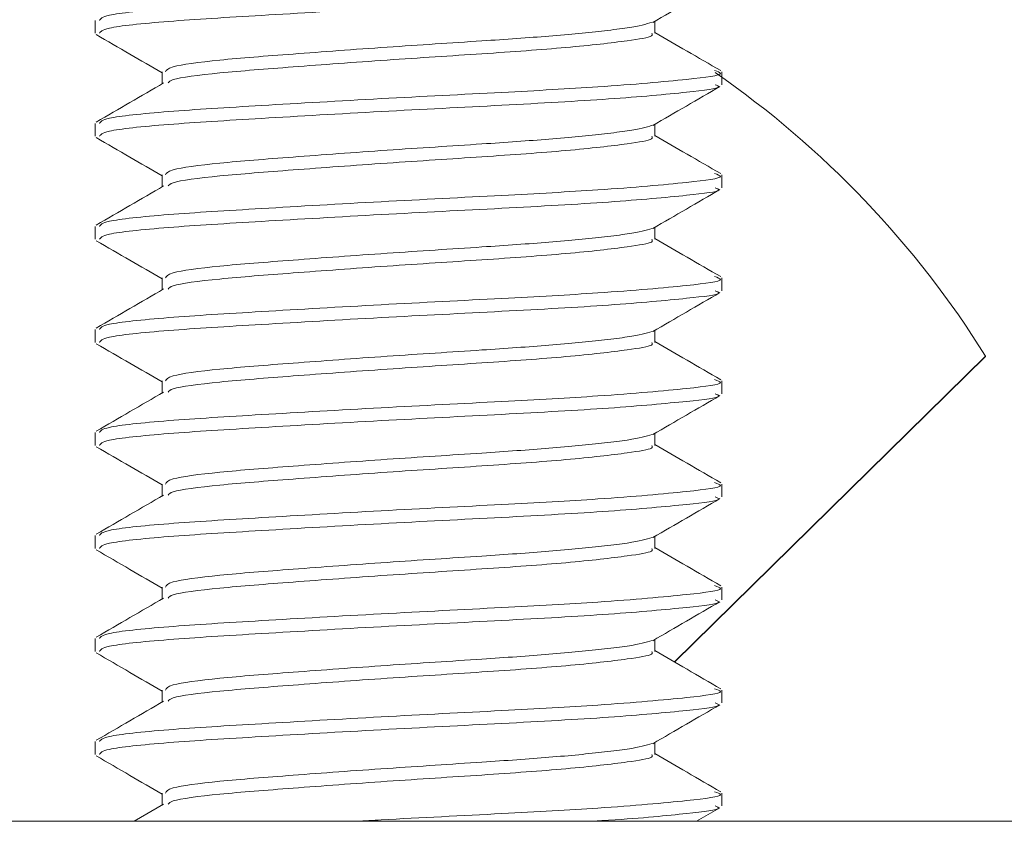
# Model space of a CAD drawing. Units: inches. Extents: x 0 to 123, y 0 to 77.
# Drawn here: x 35 to 35, y 52 to 52 of the extents above; entities that cross this region are included whole.
import ezdxf

# ---------------------------------------------------------------- set-up
doc = ezdxf.new("R2010")
doc.units = ezdxf.units.IN
doc.header["$MEASUREMENT"] = 0

msp = doc.modelspace()

# ---------------------------------------------------------------- linework, layer by layer
at = {"color": 7, "linetype": 'Continuous', "lineweight": 15}
for p, q in [((34.63857886083913, 52.13024406064289), (34.63857886083913, 52.12633690577868)), ((34.80828138042114, 52.1263415990578), (34.80828138042114, 52.12996950381459)), ((34.65887611969679, 52.11461778782559), (34.65887611969679, 52.11099692298747)), ((34.8285786392788, 52.11072001951961), (34.8285786392788, 52.11461778782559)), ((34.63857886083913, 52.09899386164786), (34.63857886083913, 52.09508670678364)), ((34.80828138042114, 52.09509140006276), (34.80828138042114, 52.09871930481956)), ((34.65887611969679, 52.08336758883056), (34.65887611969679, 52.07974672399244)), ((34.8285786392788, 52.07946982052458), (34.8285786392788, 52.08336758883056)), ((34.63857886083913, 52.06774366265282), (34.63857886083913, 52.06383650778861)), ((34.80828138042114, 52.06384120106772), (34.80828138042114, 52.06746910582453)), ((34.65887611969679, 52.05211738983552), (34.65887611969679, 52.0484965249974)), ((34.8285786392788, 52.0482219681691), (34.8285786392788, 52.05211738983552)), ((34.63857886083913, 52.03649346365778), (34.63857886083913, 52.03258630879358)), ((34.80828138042114, 52.03259100207269), (34.80828138042114, 52.03621890682949)), ((34.81425768471569, 51.9356372420908), (34.90857851511341, 52.0283858239846)), ((34.81428936434973, 51.93561846897433), (34.90857851511341, 52.02833654455388)), ((34.90857851511341, 52.02833654455388), (34.90857851511341, 52.0283858239846)), ((34.65887611969679, 52.02086719084049), (34.65887611969679, 52.01724632600236)), ((34.8285786392788, 52.01697176917407), (34.8285786392788, 52.02086719084049)), ((34.63857886083913, 52.00524326466275), (34.63857886083913, 52.00133610979854)), ((34.80828138042114, 52.00134314971721), (34.80828138042114, 52.00496870783446)), ((34.65887611969679, 51.98961699184546), (34.65887611969679, 51.98599612700733)), ((34.8285786392788, 51.98572157017903), (34.8285786392788, 51.98961699184546)), ((34.63857886083913, 51.97399306566772), (34.63857886083913, 51.9700859108035)), ((34.80828138042114, 51.97009295072218), (34.80828138042114, 51.97371850883943)), ((34.65887611969679, 51.95836679285042), (34.65887611969679, 51.95474592801229)), ((34.8285786392788, 51.954471371184), (34.8285786392788, 51.95836679285042)), ((34.63857886083913, 51.94274286667268), (34.63857886083913, 51.93883571180847)), ((34.80828138042114, 51.93884275172714), (34.80828138042114, 51.94246830984439)), ((34.65887611969679, 51.92711894049494), (34.65887611969679, 51.92349572901726)), ((34.8285786392788, 51.92322117218897), (34.8285786392788, 51.92711894049494)), ((34.63857886083913, 51.91149266767765), (34.63857886083913, 51.907587859453)), ((34.80828138042114, 51.90759255273211), (34.80828138042114, 51.91121811084935)), ((34.65887611969679, 51.89586874149991), (34.65887611969679, 51.89224553002223)), ((34.8285786392788, 51.89197097319393), (34.8285786392788, 51.89586874149991)), ((34.65934427428863, 51.89251774021096), (34.65039301769431, 51.88731758695025)), ((34.82094150083702, 51.88731758695025), (34.82804243213978, 51.89143593937469)), ((34.36297895125946, 51.88731758695025), (35.18357885828598, 51.88731758695025))]:
    msp.add_line(p, q, dxfattribs=at)
msp.add_arc((34.65995897904219, 51.87342922796694), 0.2929560041467834, 31.93396589650029, 55.34711628250362, dxfattribs=at)
for points, knots in [([(34.6399129254279, 52.13024171400333), (34.64022238335262, 52.13075941129972), (34.64093623095481, 52.13195361879662), (34.65906860273584, 52.13386443515878), (34.68833095555805, 52.13564179156728), (34.72483250007875, 52.13777430315706), (34.7612334179804, 52.13958966637807), (34.79502293557118, 52.14144504934361), (34.81893707635269, 52.14357873487413), (34.83009578256281, 52.1450361713881), (34.82729537974131, 52.14599082210455), (34.82640975766724, 52.14629272858064)], [0, 0, 0, 0, 0.09408136949554448, 0.2170238816286141, 0.3361350564289253, 0.4601545236083411, 0.5810011172651638, 0.6883601014677305, 0.8257937795846004, 0.9449076136281876, 1, 1, 1, 1]), ([(34.6399129254279, 52.12633690577868), (34.64022236392205, 52.12685340961058), (34.64093616987329, 52.12804486935464), (34.65906908782475, 52.12996159646807), (34.6883288600394, 52.13173342644145), (34.72484092328251, 52.13386754355282), (34.76259703959659, 52.1357516695596), (34.79630146363827, 52.1376213124032), (34.81830751340771, 52.13966288352884), (34.82917832784096, 52.14093644463961), (34.82718243332512, 52.14173956594305), (34.82660922202968, 52.14197021851466)], [0, 0, 0, 0, 0.09660331313431783, 0.222842410131291, 0.3451466203859138, 0.4724911175702604, 0.5965780836252674, 0.7206650892309364, 0.8480088506487851, 0.9563488736889729, 1, 1, 1, 1]), ([(34.80765717429869, 52.12960577468309), (34.81105123612277, 52.1315782919057), (34.81784185781925, 52.1355247781345), (34.82464140692213, 52.1394645660686), (34.82804243213978, 52.1414351846954)], [0, 0, 0, 0, 0.4998160663020811, 1, 1, 1, 1]), ([(34.65992565423915, 52.11461778782559), (34.66016901758069, 52.11513268521067), (34.66073041653265, 52.11632046826184), (34.67498606056181, 52.11823247388557), (34.698003125497, 52.12000267632004), (34.72669230765135, 52.12213482601762), (34.75429691828514, 52.12389076344498), (34.77709851007388, 52.12546838368942), (34.79139525285165, 52.12685701753357), (34.80294777467792, 52.12829452823818), (34.80563308958606, 52.12911061174789), (34.80744773671813, 52.12966209403248)], [0, 0, 0, 0, 0.1002754150923048, 0.2313187869089963, 0.3582621462834651, 0.49045305300005, 0.6192480553842539, 0.7198811652059708, 0.8239801308701233, 0.8810515855196767, 1, 1, 1, 1]), ([(34.66076047126194, 52.11126209325753), (34.66099640730443, 52.11159549862073), (34.66171011040772, 52.1126040450041), (34.67512975111776, 52.11432914005043), (34.69796135679467, 52.11609394949391), (34.72671143434567, 52.11823011249601), (34.75641286185349, 52.12011243327073), (34.78283234138211, 52.12198783123496), (34.79998726484947, 52.12396862204235), (34.80794606077808, 52.1252791283314), (34.80751332445558, 52.12606485830164), (34.80736091105448, 52.1263415990578)], [0, 0, 0, 0, 0.06452563966205761, 0.1951891232089872, 0.3217638124275968, 0.4535715042273596, 0.5819931362538611, 0.7104181928819456, 0.842228305153531, 0.9444314716425879, 1, 1, 1, 1]), ([(34.82826125627857, 52.11500967663179), (34.8248550595943, 52.11698576254636), (34.81819593264726, 52.12084901772012), (34.81153512949617, 52.1247187719643), (34.80828138042114, 52.12660911596743)], [0, 0, 0, 0, 0.5115079966737881, 1, 1, 1, 1]), ([(34.63888920392068, 52.1259215505769), (34.64229725694714, 52.12394452342201), (34.64895705632088, 52.12008114333208), (34.65562190698276, 52.11621309174436), (34.65887611969679, 52.11432445788083)], [0, 0, 0, 0, 0.5117350891832163, 1, 1, 1, 1]), ([(34.6399129254279, 52.09899386164786), (34.64022237522876, 52.09951059745882), (34.64093620588909, 52.10070259003444), (34.65906898064647, 52.10261442369955), (34.68833047094693, 52.10439179818349), (34.72483279413738, 52.10652296879538), (34.76123280340053, 52.10834346805022), (34.79502340269337, 52.11019352051278), (34.81893699240653, 52.11232888205662), (34.83009579053216, 52.11378593952905), (34.82729538165606, 52.11474061521346), (34.82640975766724, 52.11504252958561)], [0, 0, 0, 0, 0.09408088968056283, 0.2170233214473526, 0.3361368318605036, 0.460156217969645, 0.5810035456270815, 0.6883603051835878, 0.8257938934614489, 0.9449076496415247, 1, 1, 1, 1]), ([(34.65934427428863, 52.11126678653665), (34.65594139405036, 52.10928956188046), (34.64913168829278, 52.10533282018445), (34.642322671242, 52.10138294966912), (34.6389161902756, 52.09940687021008)], [0, 0, 0, 0, 0.4997103192725599, 1, 1, 1, 1]), ([(34.6399129254279, 52.09508670678364), (34.64022241269948, 52.09560321486354), (34.64093634225329, 52.09679470290483), (34.65906867454252, 52.09871136048166), (34.68832889988372, 52.10048323317053), (34.72484091273321, 52.10261734304225), (34.76259704239126, 52.10450147096606), (34.79630146286215, 52.10637111329668), (34.81830751358811, 52.1084126845597), (34.8291783278265, 52.10968624564251), (34.82718243332189, 52.11048936694756), (34.82660922202968, 52.11072001951961)], [0, 0, 0, 0, 0.09660297891497267, 0.2228450988703448, 0.3451488859879993, 0.4724929425974517, 0.5965794793476742, 0.7206660556484217, 0.8480093764939217, 0.9563490247091644, 1, 1, 1, 1]), ([(34.80765717429869, 52.09835557568806), (34.81105123370936, 52.10032809151298), (34.81784184092777, 52.10427456933747), (34.82464140450941, 52.10821436567066), (34.82804243213978, 52.11018498570037)], [0, 0, 0, 0, 0.4998167765416075, 1, 1, 1, 1]), ([(34.65992565423915, 52.08336758883056), (34.66016895370706, 52.08388362424197), (34.66073019023777, 52.08507400055684), (34.67498654236257, 52.08698123483862), (34.69800306140353, 52.08875280463192), (34.72669239035773, 52.09088441255543), (34.75429650976487, 52.09264101777998), (34.7770989223261, 52.09421687093035), (34.79139508919774, 52.09561104905106), (34.80294787513399, 52.09704246743668), (34.80563312574604, 52.09785966064015), (34.80744773671813, 52.09841189503745)], [0, 0, 0, 0, 0.1002768177925994, 0.2313158093270712, 0.3582600359499257, 0.4904518457649557, 0.6192477280475525, 0.7198792401515596, 0.8239796354083708, 0.8810507728909504, 1, 1, 1, 1]), ([(34.63888920392068, 52.09467135158186), (34.64229725694714, 52.09269432442699), (34.64895705632088, 52.08883094433703), (34.65562190698276, 52.08496289274932), (34.65887611969679, 52.0830742588858)], [0, 0, 0, 0, 0.5117350891832163, 1, 1, 1, 1]), ([(34.66076047126194, 52.0800118942625), (34.66099633836108, 52.08034532319293), (34.6617097781402, 52.08135386344011), (34.67513023593879, 52.08307787390068), (34.69796131695004, 52.084847832724), (34.72671141917706, 52.08697874705911), (34.75641283381, 52.0888628437154), (34.78283194538744, 52.09073629279861), (34.7999878049927, 52.09272275263901), (34.80794589290049, 52.09402837288292), (34.80751327087498, 52.09481453227377), (34.80736091105448, 52.09509140006276)], [0, 0, 0, 0, 0.06453090235554586, 0.1951900578357953, 0.3217656254885822, 0.4535742802444836, 0.5819966858974647, 0.7104219564205562, 0.8422289662138155, 0.9444365636267759, 1, 1, 1, 1]), ([(34.82826125627857, 52.08375947763676), (34.82485506008857, 52.08573556326411), (34.81819593595298, 52.08959881680588), (34.81153512994682, 52.09346857270788), (34.80828138042114, 52.09535891697238)], [0, 0, 0, 0, 0.5115081384035738, 1, 1, 1, 1]), ([(34.6399129254279, 52.06774366265282), (34.64022239677146, 52.06826017140297), (34.64093627849903, 52.06945164249233), (34.65906850160936, 52.07136826557346), (34.68833100014104, 52.07314050373376), (34.72483265321836, 52.07527306222467), (34.76123285556594, 52.07709319890422), (34.79502380815872, 52.07894338171018), (34.81893639330729, 52.08107858387434), (34.83009580541633, 52.08253582824737), (34.82729543138497, 52.08349042156026), (34.82640975766724, 52.08379233059058)], [0, 0, 0, 0, 0.09408086406290275, 0.2170236797765048, 0.3361343542032417, 0.4601537065426506, 0.5810005864955903, 0.688357316819497, 0.825793806822489, 0.9449038431889448, 1, 1, 1, 1]), ([(34.65934427428863, 52.08001893418118), (34.65594147894352, 52.07804078109461), (34.64913228321481, 52.074082379198), (34.64232275632661, 52.07013260426137), (34.6389161902756, 52.06815667121504)], [0, 0, 0, 0, 0.4997352816226065, 1, 1, 1, 1]), ([(34.6399129254279, 52.06383650778861), (34.64022234872193, 52.06435301074095), (34.64093611960988, 52.06554446845605), (34.65906948927763, 52.06746122793668), (34.68832820081484, 52.06923298818373), (34.72484124606172, 52.07136716342331), (34.76259664012397, 52.07325125212195), (34.79630177613686, 52.07512092391309), (34.81830775231067, 52.07716254940623), (34.82917831902005, 52.07843595668483), (34.82718239174375, 52.07923916382161), (34.82660922202968, 52.07946982052458)], [0, 0, 0, 0, 0.09660338018365681, 0.2228425647992399, 0.3451493381340389, 0.4724928075862169, 0.596579859766107, 0.7206650668254823, 0.8480089166286537, 0.9563527755584514, 1, 1, 1, 1]), ([(34.80765717429869, 52.06710537669302), (34.81105123612277, 52.06907789391563), (34.81784185781925, 52.07302438014444), (34.82464140692213, 52.07696416807853), (34.82804243213978, 52.07893478670533)], [0, 0, 0, 0, 0.4998160663020811, 1, 1, 1, 1]), ([(34.65992565423915, 52.05211738983554), (34.66016900265578, 52.05263343063606), (34.66073036316358, 52.05382384284351), (34.67498612517154, 52.05573098865622), (34.69800311790119, 52.05750261412722), (34.7266923151671, 52.05963420679755), (34.75429689858139, 52.06139084615062), (34.77709861505033, 52.06296664759353), (34.79139511361686, 52.06436085168485), (34.80294786435883, 52.06579226772291), (34.80563312140087, 52.0666094613553), (34.80744773671813, 52.06716169604242)], [0, 0, 0, 0, 0.1002761314852298, 0.2313187850952443, 0.3582621428955714, 0.4904530479729434, 0.6192480487600447, 0.7198811573338765, 0.8239808401142648, 0.8810515869946781, 1, 1, 1, 1]), ([(34.66076047126194, 52.04876169526747), (34.66099633755737, 52.04909512413896), (34.66170977490547, 52.05010366420787), (34.67513026506151, 52.05182767704132), (34.69796112601031, 52.05359761936605), (34.72671155307578, 52.05572855781622), (34.75641289097031, 52.05761264688822), (34.78283193408239, 52.05948609874449), (34.79998782845892, 52.06147253570379), (34.8079459840174, 52.06277823830933), (34.80751330141835, 52.06356433768179), (34.80736091105448, 52.06384120106772)], [0, 0, 0, 0, 0.06453069854697216, 0.1951894413651458, 0.3217646092530919, 0.4535713812430053, 0.5819928215628506, 0.7104176864791667, 0.8422242799850709, 0.9444315545947868, 1, 1, 1, 1]), ([(34.82826125627857, 52.05250927864173), (34.8248550595943, 52.05448536455629), (34.81819593264726, 52.05834861973005), (34.81153512949617, 52.06221837397423), (34.80828138042114, 52.06410871797735)], [0, 0, 0, 0, 0.5115079966737881, 1, 1, 1, 1]), ([(34.63888920392068, 52.06342115258683), (34.64229743481771, 52.06144521423054), (34.64895824470949, 52.05758357746158), (34.65562206881415, 52.05371375534055), (34.65887611969679, 52.05182405989078)], [0, 0, 0, 0, 0.5116841573940696, 1, 1, 1, 1]), ([(34.6399129254279, 52.0364934636578), (34.64022249812727, 52.03700998180812), (34.6409366411791, 52.03820152049665), (34.65906808846921, 52.04011802274255), (34.68833105554004, 52.04189031356535), (34.7248325777876, 52.04402285618251), (34.76123326487676, 52.04584302689285), (34.79502302689328, 52.047693121676), (34.8189370594739, 52.04982848162047), (34.83009578416518, 52.0512855417712), (34.8272953801263, 52.05224021727918), (34.82640975766724, 52.05254213159554)], [0, 0, 0, 0, 0.09407720884807882, 0.2170236108423394, 0.336134495400546, 0.4601540665311667, 0.5810011596785376, 0.6883598402559736, 0.8257936335676331, 0.9449075674505991, 1, 1, 1, 1]), ([(34.65934427428863, 52.04876873518614), (34.65594139405036, 52.04679151052995), (34.64913168829278, 52.04283476883393), (34.642322671242, 52.0388848983186), (34.6389161902756, 52.03690881885957)], [0, 0, 0, 0, 0.4997103192725599, 1, 1, 1, 1]), ([(34.6399129254279, 52.03258630879358), (34.64022236392262, 52.0331028126843), (34.64093616987518, 52.03429427256404), (34.65906908781459, 52.03621099843323), (34.68832886007651, 52.03798283328862), (34.7248409231391, 52.04011693175855), (34.76259704011595, 52.04200112620359), (34.79630146167695, 52.04387051289564), (34.81830752046563, 52.04591301533539), (34.82917832754224, 52.04718414301093), (34.8271824362908, 52.04799041046223), (34.82660922202968, 52.0482219681691)], [0, 0, 0, 0, 0.0966032728510352, 0.2228423172066956, 0.3451464764608412, 0.4724909205429266, 0.5965778348540527, 0.7206647887158244, 0.8480084970317185, 0.9563484748944522, 1, 1, 1, 1]), ([(34.80765717429869, 52.03585752433756), (34.81105132105134, 52.03782911305989), (34.81784245229544, 52.04177393888758), (34.82464149184388, 52.04571382266342), (34.82804243213978, 52.0476845877103)], [0, 0, 0, 0, 0.4997910702424559, 1, 1, 1, 1]), ([(34.65992565423915, 52.02086719084049), (34.66016895531156, 52.02138322636838), (34.66073019554349, 52.02257360295193), (34.67498651373057, 52.02448083477006), (34.6980032526866, 52.02625242090743), (34.72669225639324, 52.02838400518586), (34.75429645798081, 52.03014061648095), (34.77709892571864, 52.03171647310646), (34.79139508874377, 52.03311065103877), (34.80294787533431, 52.03454206945643), (34.80563312582683, 52.03535926265405), (34.80744773671813, 52.03591149704738)], [0, 0, 0, 0, 0.1002766140196245, 0.2313153392691691, 0.3582593079280865, 0.4904523198537601, 0.619248501775966, 0.7198798093862225, 0.8239799931001498, 0.8810510146082128, 1, 1, 1, 1]), ([(34.63888920392068, 52.03217095359179), (34.64229743481771, 52.03019501523551), (34.64895824470949, 52.02633337846655), (34.65562206881415, 52.02246355634551), (34.65887611969679, 52.02057386089574)], [0, 0, 0, 0, 0.5116841573940696, 1, 1, 1, 1]), ([(34.66076047126194, 52.01751384291199), (34.66099636883521, 52.01784635074332), (34.66170992270377, 52.0188521357799), (34.67512983812194, 52.02057787926253), (34.69796118090826, 52.02234730431596), (34.72671149738929, 52.02447838675558), (34.75641324324856, 52.02636246255215), (34.78283165503347, 52.02823588489925), (34.79998749878244, 52.03022227747085), (34.80794604920396, 52.03152807485722), (34.80751332191002, 52.03231414156302), (34.80736091105448, 52.03259100207269)], [0, 0, 0, 0, 0.0645298934660446, 0.1951930004191969, 0.3217679924465763, 0.4535745813072554, 0.5819958432013665, 0.7104230062050413, 0.8422294165819589, 0.9444316318002801, 1, 1, 1, 1]), ([(34.82826125627857, 52.02125907964669), (34.82485506260874, 52.02323516380954), (34.81819595280776, 52.02709840903042), (34.81153513224451, 52.03096817338516), (34.80828138042114, 52.03285851898231)], [0, 0, 0, 0, 0.5115088610377125, 1, 1, 1, 1]), ([(34.6399129254279, 52.00524326466275), (34.64022238340592, 52.00575977280943), (34.64093623430212, 52.00695124250674), (34.65906887031808, 52.00886789211416), (34.68833054736406, 52.01064008873188), (34.72483278483882, 52.01277262831707), (34.76123280342897, 52.0145929491658), (34.79502344873179, 52.01644241135153), (34.81893700346868, 52.01858078455263), (34.83009577722862, 52.02003914005808), (34.82729540696366, 52.02099092094952), (34.82640975766724, 52.0212919326005)], [0, 0, 0, 0, 0.09408052673704757, 0.217022901640599, 0.3361355624705898, 0.4601544701400385, 0.5810013315948905, 0.6883576769924764, 0.825791152014828, 0.9449044486800594, 1, 1, 1, 1]), ([(34.65934427428863, 52.01751853619111), (34.65594139382784, 52.01554131140588), (34.64913168673323, 52.01158456893346), (34.64232267101894, 52.00763469919392), (34.6389161902756, 52.00565861986453)], [0, 0, 0, 0, 0.4997102538355188, 1, 1, 1, 1]), ([(34.6399129254279, 52.00133610979854), (34.64022235120619, 52.0018525967776), (34.64093612782475, 52.00304401764586), (34.6590694449444, 52.00496111500086), (34.68832848326409, 52.00673155683065), (34.72484094032376, 52.00887080538806), (34.76259667387913, 52.01074982834099), (34.79630177958042, 52.01262063477917), (34.8183074733662, 52.0146627442401), (34.82917833131426, 52.01593394979015), (34.82718243713241, 52.01674021275553), (34.82660922202968, 52.01697176917407)], [0, 0, 0, 0, 0.09660317201697481, 0.2228420846048902, 0.3451485943858141, 0.4724933387748045, 0.5965801406114316, 0.7206650802846577, 0.8480086556797636, 0.956348520457717, 0.9999999999999999, 0.9999999999999999, 0.9999999999999999, 0.9999999999999999]), ([(34.80765717429869, 52.00460732534251), (34.81105131863792, 52.0065789126669), (34.81784243540059, 52.01052373009051), (34.82464148943019, 52.01446362226576), (34.82804243213978, 52.01643438871527)], [0, 0, 0, 0, 0.4997917806239937, 1, 1, 1, 1]), ([(34.65992565423915, 51.98961699184546), (34.66016896440995, 51.99013279983028), (34.66073022736858, 51.99132265520988), (34.67498639645454, 51.99323470038899), (34.69800318068524, 51.99500108862783), (34.7266922915768, 51.99713410869119), (34.75429696978475, 51.99889039476211), (34.77709816528748, 52.00046622661347), (34.79139537871675, 52.00186048034099), (34.80294781283398, 52.0032918660848), (34.80563310062298, 52.00410906189411), (34.80744773671813, 52.00466129805235)], [0, 0, 0, 0, 0.100276944583613, 0.2313168184175343, 0.3582605359836069, 0.4904525129432864, 0.6192485580766878, 0.7198824826434848, 0.8239794128464573, 0.8810506224903552, 1, 1, 1, 1]), ([(34.63888920392068, 52.00092075459676), (34.64229743174, 51.99894481802826), (34.64895822414261, 51.99508319140548), (34.65562206601283, 51.99121335897409), (34.65887611969679, 51.9893236619007)], [0, 0, 0, 0, 0.5116850388515218, 1, 1, 1, 1]), ([(34.66076047126194, 51.98626364391695), (34.66099634348772, 51.9865961490471), (34.66170980406849, 51.98760190249043), (34.67513026528402, 51.98932772876703), (34.69796112594873, 51.99109709690294), (34.72671155309208, 51.99322819278007), (34.75641289096599, 51.99511224016681), (34.7828319340836, 51.99698570318514), (34.79998782845868, 51.99897213720853), (34.80794598401743, 52.00027784037415), (34.80751330141836, 52.00106393970602), (34.80736091105448, 52.00134080307767)], [0, 0, 0, 0, 0.06453002928885103, 0.1951888655835552, 0.3217641240265402, 0.453570990314313, 0.5819925225100667, 0.7104174793047413, 0.842224167108377, 0.9444315148397319, 1, 1, 1, 1]), ([(34.82826125627857, 51.99000888065166), (34.82485506008857, 51.991984966279), (34.81819593595298, 51.99584821982078), (34.81153512994682, 51.99971797572279), (34.80828138042114, 52.00160831998728)], [0, 0, 0, 0, 0.5115081384035738, 1, 1, 1, 1]), ([(34.6399129254279, 51.97399306566772), (34.64022239702354, 51.97450957460821), (34.64093627933258, 51.97570104613664), (34.65906849711097, 51.9776176651916), (34.68833101656337, 51.97938991914921), (34.72483258975703, 51.98152241731968), (34.76123325653867, 51.98334277638507), (34.79502308808802, 51.98519218494328), (34.81893700691374, 51.98733060533097), (34.83009578903346, 51.98878888295391), (34.82729537788913, 51.9897407188387), (34.82640975766724, 51.99004173360547)], [0, 0, 0, 0, 0.09408098668865314, 0.2170239626469041, 0.3361347923234463, 0.4601543063106707, 0.5810013437763998, 0.68835997488713, 0.8257941218099235, 0.9449080008098201, 1, 1, 1, 1]), ([(34.65934427428863, 51.98626833719607), (34.65594139405036, 51.98429111253987), (34.64913168829278, 51.98033437084387), (34.642322671242, 51.97638450032854), (34.6389161902756, 51.9744084208695)], [0, 0, 0, 0, 0.4997103192725599, 1, 1, 1, 1]), ([(34.6399129254279, 51.9700859108035), (34.64022234977796, 51.97060239770376), (34.64093612310193, 51.97179381839027), (34.65906947043202, 51.97371091741194), (34.68832830333773, 51.97548134744532), (34.72484102918243, 51.97762061045222), (34.76259708475241, 51.97949965361156), (34.79630147660787, 51.98137040881459), (34.81830745473653, 51.98341256750831), (34.8291783302995, 51.98468368643756), (34.82718240831119, 51.98549001095306), (34.82660922202968, 51.98572157017903)], [0, 0, 0, 0, 0.0966035187739168, 0.2228428844962208, 0.3451498332961793, 0.4724939186731336, 0.5965807399969743, 0.7206680097468143, 0.8480120422414944, 0.956352295905231, 0.9999999999999999, 0.9999999999999999, 0.9999999999999999, 0.9999999999999999]), ([(34.80765717429869, 51.97335712634749), (34.81105132105134, 51.97532871506982), (34.81784245229544, 51.9792735408975), (34.82464149184388, 51.98321342467334), (34.82804243213978, 51.98518418972023)], [0, 0, 0, 0, 0.4997910702424559, 1, 1, 1, 1]), ([(34.65992565423915, 51.95836679285043), (34.66016900942861, 51.95888266819411), (34.66073038729912, 51.96007270240925), (34.67498607602738, 51.9619833520516), (34.698003024028, 51.96375493701171), (34.72669242248519, 51.9658828845967), (34.75429689311768, 51.96764023485286), (34.77709860245517, 51.9692165045941), (34.79139520030574, 51.97060870296757), (34.80294775582522, 51.97204595313001), (34.80563308392835, 51.9728605931942), (34.80744773671813, 51.97341109905732)], [0, 0, 0, 0, 0.100276127511199, 0.2313194925095441, 0.3582628452789949, 0.4904530199657914, 0.6192480156486342, 0.7198811202342877, 0.8239807988891146, 0.8810522505691706, 1, 1, 1, 1]), ([(34.63888920392068, 51.96967055560172), (34.64229743481771, 51.96769461724544), (34.64895824470949, 51.96383298047648), (34.65562206881415, 51.95996315835544), (34.65887611969679, 51.95807346290567)], [0, 0, 0, 0, 0.5116841573940696, 1, 1, 1, 1]), ([(34.66076047126194, 51.95501344492192), (34.66099641200118, 51.95534594977151), (34.66171013460989, 51.95635177958035), (34.67512982388087, 51.95807775698156), (34.69796127994042, 51.95984586595973), (34.72671133960937, 51.96198203769573), (34.75641295268659, 51.96386100345369), (34.78283241227081, 51.96573570167739), (34.79998716900513, 51.96772231404685), (34.80794608528391, 51.96902646526105), (34.80751333220282, 51.96981516176549), (34.80736091105448, 51.97009295072218)], [0, 0, 0, 0, 0.06452492359858104, 0.1951884059694556, 0.3217637616686955, 0.4535714522821047, 0.5819923999033091, 0.7104174553754858, 0.8422282821193573, 0.9444307909823325, 1, 1, 1, 1]), ([(34.82826125627857, 51.95875868165663), (34.82485496860976, 51.96073461099572), (34.81819532408246, 51.96459775712101), (34.81153504652588, 51.96846919847585), (34.80828138042114, 51.9703604676318)], [0, 0, 0, 0, 0.5114819049035939, 1, 1, 1, 1]), ([(34.6399129254279, 51.94274286667268), (34.64022238380316, 51.94325937484289), (34.64093623561568, 51.94445084459446), (34.65906886322922, 51.94636749370436), (34.68833057324385, 51.94813969227423), (34.72483264323441, 51.95027222197505), (34.76123324422227, 51.9520925765493), (34.79502309223843, 51.95394198623156), (34.81893700584349, 51.95608040626288), (34.83009578913506, 51.95753868396581), (34.82729537791354, 51.95849051984533), (34.82640975766724, 51.95879153461043)], [0, 0, 0, 0, 0.09408075962615049, 0.2170234388640886, 0.3361363945483036, 0.460155609217013, 0.5810023550209331, 0.6883607270238423, 0.8257945422521835, 0.9449081337732131, 1, 1, 1, 1]), ([(34.65934427428863, 51.95501813820103), (34.65594139405036, 51.95304091354485), (34.64913168829278, 51.94908417184883), (34.642322671242, 51.9451343013335), (34.6389161902756, 51.94315822187446)], [0, 0, 0, 0, 0.4997103192725599, 1, 1, 1, 1]), ([(34.6399129254279, 51.93883571180847), (34.64022245412951, 51.93935335245779), (34.64093649251227, 51.94054747529734), (34.65906871431749, 51.94245956514958), (34.68832898475078, 51.94423149523588), (34.72484074206365, 51.94637031470006), (34.76259713562564, 51.94824947742201), (34.79630144534431, 51.9501202085727), (34.81830752426209, 51.95216235032219), (34.82917832723819, 51.95343355147395), (34.82718243622296, 51.95423981469271), (34.82660922202968, 51.954471371184)], [0, 0, 0, 0, 0.0965998211360864, 0.2228419519796455, 0.3451461648781231, 0.4724910980443841, 0.5965776579073923, 0.7206646661954548, 0.8480084303660983, 0.9563484557482766, 1, 1, 1, 1]), ([(34.80765717429869, 51.94210692735245), (34.81105132105134, 51.94407851607479), (34.81784245229544, 51.94802334190248), (34.82464149184388, 51.95196322567831), (34.82804243213978, 51.9539339907252)], [0, 0, 0, 0, 0.4997910702424559, 1, 1, 1, 1]), ([(34.65992565423915, 51.92711894049494), (34.66016896933415, 51.92763384557167), (34.66073024592735, 51.92882162295669), (34.67498646524407, 51.93073344013024), (34.69800315863327, 51.93250467677057), (34.72669236375731, 51.93463270087947), (34.75429645250793, 51.9363900015763), (34.77709891312616, 51.93796633100707), (34.79139517543199, 51.93935850219866), (34.80294776680083, 51.94079575491769), (34.80563308835435, 51.94161039451482), (34.80744773671813, 51.94216090006228)], [0, 0, 0, 0, 0.1002759643644699, 0.2313154950657129, 0.3582595497896227, 0.4904519261913388, 0.6192481954342937, 0.7198795712701839, 0.8239798255615605, 0.881051592827735, 1, 1, 1, 1]), ([(34.63888920392068, 51.93842035660669), (34.64229743481771, 51.9364444182504), (34.64895824470949, 51.93258278148145), (34.65562206881415, 51.9287129593604), (34.65887611969679, 51.92682326391063)], [0, 0, 0, 0, 0.5116841573940696, 1, 1, 1, 1]), ([(34.66076047126194, 51.92376324592689), (34.660996337585, 51.92409574255576), (34.66170978031138, 51.92510147028467), (34.67513061500097, 51.9268276562987), (34.6979608086134, 51.92859562104525), (34.72671134380607, 51.93073184101587), (34.75641334440763, 51.93261083412186), (34.78283163901487, 51.93448543307144), (34.79998750488601, 51.93647215453004), (34.80794606084785, 51.93777626395241), (34.80751332583793, 51.93856496216782), (34.80736091105448, 51.93884275172714)], [0, 0, 0, 0, 0.0645299301356432, 0.19518856566734, 0.321766886077211, 0.453574272885898, 0.5819949245085144, 0.7104221604918931, 0.8422286457687975, 0.9444309190642982, 1, 1, 1, 1]), ([(34.82826125627857, 51.92750848266159), (34.82485496910384, 51.9294844117134), (34.81819532738748, 51.93334755620678), (34.81153504697653, 51.9372189992195), (34.80828138042114, 51.93911026863677)], [0, 0, 0, 0, 0.5114820466041232, 0.9999999999999999, 0.9999999999999999, 0.9999999999999999, 0.9999999999999999]), ([(34.6399129254279, 51.91149266767765), (34.64022238174452, 51.91200917572635), (34.64093622880824, 51.91320064519763), (34.65906889996689, 51.91511729687765), (34.6883303522382, 51.91688948010103), (34.72483293249063, 51.91902204028246), (34.76123281153775, 51.92084234949979), (34.79502388137914, 51.92269184864631), (34.81893633764942, 51.92483011043846), (34.83009581057657, 51.92628857229567), (34.82729542921845, 51.92724032614539), (34.82640975766724, 51.9275413356154)], [0, 0, 0, 0, 0.09408073841921381, 0.2170233899443909, 0.3361363187791107, 0.4601544185200176, 0.5810011370836253, 0.6883577240341079, 0.8257944474178399, 0.9449043247144944, 1, 1, 1, 1]), ([(34.65934427428863, 51.923767939206), (34.65594139160363, 51.92179071313087), (34.64913167114456, 51.91783396289806), (34.64232266878924, 51.91388410091292), (34.6389161902756, 51.91190802287943)], [0, 0, 0, 0, 0.4997095997498998, 1, 1, 1, 1]), ([(34.6399129254279, 51.90758551281343), (34.64022233660037, 51.90810320556511), (34.64093607635596, 51.9092974025784), (34.6590695672458, 51.91120832879157), (34.6883283276328, 51.9129853166985), (34.72484103697982, 51.91511905779393), (34.76259665981296, 51.91699953673903), (34.79630178348681, 51.91886995298463), (34.81830747245817, 51.92091216696873), (34.82917833138698, 51.92218335122624), (34.82718243714864, 51.92298961541818), (34.82660922202968, 51.92322117218897)], [0, 0, 0, 0, 0.09660360461732535, 0.2228420926032622, 0.345149006800116, 0.47249332200823, 0.5965801277889032, 0.7206650714061162, 0.8480086508487835, 0.9563485190702734, 1, 1, 1, 1]), ([(34.80765717429869, 51.91085672835741), (34.81105140653989, 51.91282817131958), (34.81784305081145, 51.91677290413377), (34.82464157735988, 51.92071444515926), (34.82804243213978, 51.92268613836972)], [0, 0, 0, 0, 0.4997659043213797, 1, 1, 1, 1]), ([(34.65992565423915, 51.89586874149991), (34.66016891588654, 51.89638363999445), (34.66073005279758, 51.89757136750433), (34.67498648228066, 51.89948325080532), (34.69800299356412, 51.90125446346946), (34.7266924011665, 51.90338250329091), (34.75429699503224, 51.90513984505736), (34.77709805774876, 51.90671605521945), (34.79139600742862, 51.90810840134821), (34.80294698900066, 51.90954544782515), (34.80563281647338, 51.91036016460001), (34.80744773671813, 51.91091070106724)], [0, 0, 0, 0, 0.1002810111464705, 0.2313203804694565, 0.3582642788587839, 0.4904550217170146, 0.6192505709783482, 0.7198841080988365, 0.8239806375227324, 0.881056729193362, 0.9999999999999999, 0.9999999999999999, 0.9999999999999999, 0.9999999999999999]), ([(34.63888920392068, 51.90717015761165), (34.64229743481771, 51.90519421925536), (34.64895824470949, 51.9013325824864), (34.65562206881415, 51.89746276036537), (34.65887611969679, 51.8955730649156)], [0, 0, 0, 0, 0.5116841573940696, 1, 1, 1, 1]), ([(34.66076047126194, 51.89251304693185), (34.6609963439051, 51.89284554625941), (34.66170980574837, 51.89385128215118), (34.67513025015976, 51.89557734204472), (34.69796122284773, 51.8973457459886), (34.72671145592233, 51.8994805274577), (34.75641280681094, 51.90136465982103), (34.78283201663994, 51.90323412899506), (34.79998782077163, 51.90522224831241), (34.80794599715877, 51.90652600397578), (34.80751330573612, 51.90731475369195), (34.80736091105448, 51.90759255273211)], [0, 0, 0, 0, 0.06452998260134767, 0.1951887243643288, 0.321763891230061, 0.4535713852040183, 0.5819928244867394, 0.7104170076584254, 0.842223600099867, 0.9444308738841628, 0.9999999999999999, 0.9999999999999999, 0.9999999999999999, 0.9999999999999999]), ([(34.82826125627857, 51.89626063030611), (34.82485488234542, 51.89823562755764), (34.81819474697506, 51.90209713815785), (34.811534967828, 51.90596866360923), (34.80828138042114, 51.90786006964174)], [0, 0, 0, 0, 0.5114571617142051, 1, 1, 1, 1]), ([(34.71782546537559, 51.88731758695025), (34.72031758432512, 51.88746224401804), (34.73450863437728, 51.88828597504013), (34.76140177693561, 51.88958999292216), (34.79496631196689, 51.8914423254429), (34.81895164745521, 51.8935798181748), (34.83009439916206, 51.89503830402233), (34.82729504395322, 51.8959901261912), (34.82640975766724, 51.89629113662037)], [0, 0, 0, 0, 0.04551524017604026, 0.2591806669564227, 0.44899833895745, 0.6919916554000297, 0.9025934391676753, 1, 1, 1, 1]), ([(34.78865819377653, 51.88731758695025), (34.79055945506059, 51.88742634250258), (34.80372495868966, 51.88817943290154), (34.81789602502087, 51.8896681931309), (34.82921128337596, 51.8909368321998), (34.82718978510449, 51.89174023917369), (34.82660922202968, 51.89197097319393)], [0, 0, 0, 0, 0.0714491947268172, 0.4947582114872823, 0.8548973647905935, 1, 1, 1, 1])]:
    msp.add_open_spline(points, degree=3, knots=knots, dxfattribs=at)

doc.saveas('drawing.dxf')
